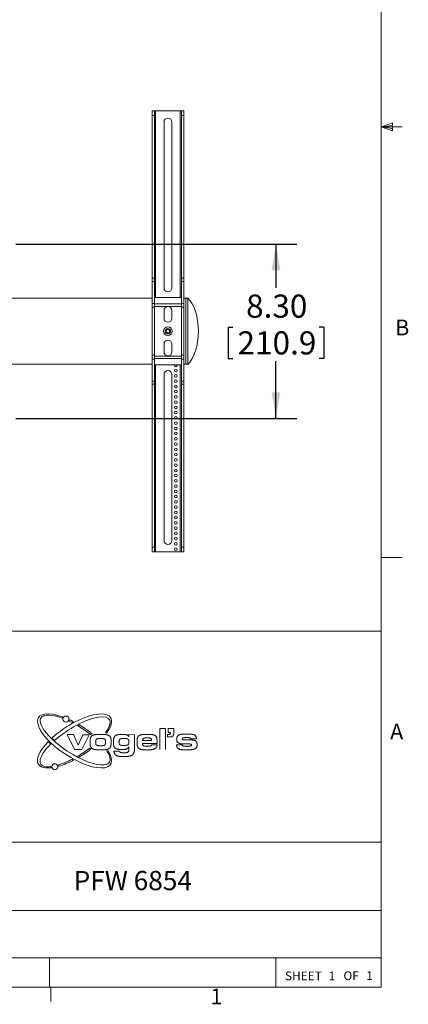
# Model space of a CAD drawing. Units: inches. Extents: x 0.5 to 16.5, y 0.3 to 10.8.
# Drawn here: x 14.2 to 16.5, y 0.3 to 6.2 of the extents above; entities that cross this region are included whole.
import ezdxf

# ---------------------------------------------------------------- set-up
doc = ezdxf.new("R2010")
doc.units = ezdxf.units.IN
doc.header["$MEASUREMENT"] = 0
doc.layers.add('SLD-0', color=179, linetype='Continuous')
doc.styles.add('SLDTEXTSTYLE2', font='TXT', dxfattribs={"width": 0.75})
doc.dimstyles.new('SLDDIMSTYLE0', dxfattribs={"dimtxt": 0.137795, "dimasz": 0.13, "dimexe": 0, "dimexo": 0.0625, "dimgap": 0.034449, "dimtad": 1, "dimlfac": 8, "dimrnd": 1e-09, "dimzin": 12, "dimdsep": 46, "dimtxsty": 'SLDTEXTSTYLE2', "dimblk1": 'NONE', "dimblk2": 'NONE', "dimsah": 1, "dimcen": 0.09, "dimadec": 0, "dimazin": 3, "dimtfac": 1, "dimtofl": 0, "dimtmove": 0, "dimatfit": 3, "dimldrblk": 'NONE', "dimfxl": 0, "dimfrac": 2, "dimtolj": 1, "dimtzin": 12, "dimarcsym": 0})

# ---------------------------------------------------------------- blocks, each defined once
blk = doc.blocks.new("_Vogel's logo")
at = {"color": 7, "linetype": 'Continuous', "lineweight": 18}
for p, q in [((-0.2311, 0.1276), (-0.2667, 0.1401)), ((-0.2667, 0.1401), (-0.2548, 0.042)), ((-0.226, 0.0591), (-0.2311, 0.1276)), ((-0.1793, 0.1093), (-0.226, 0.0591)), ((-0.2143, 0.0278), (-0.1437, 0.0968)), ((-0.1437, 0.0968), (-0.1793, 0.1093)), ((-0.2548, 0.042), (-0.2143, 0.0278)), ((0.0797, 0.0183), (0.0757, 0.0068)), ((0.1108, 0.0073), (0.0797, 0.0183)), ((0.0839, -0.0692), (0.1108, 0.0073)), ((-0.0054, -0.0549), (-0.0373, -0.0437)), ((-0.0055, -0.056), (-0.0054, -0.0549)), ((0.0555, -0.0505), (0.0528, -0.0582)), ((0.0543, -0.0501), (0.0555, -0.0505)), ((0.1394, -0.058), (0.2212, -0.0867)), ((0.1452, -0.0416), (0.1957, -0.0593)), ((0.2655, -0.0084), (0.224, -0.1264)), ((0.2551, -0.1373), (0.2966, -0.0193)), ((0.2966, -0.0193), (0.2655, -0.0084)), ((0.2963, -0.056), (0.2912, -0.0705)), ((0.3085, -0.0603), (0.2963, -0.056)), ((0.313, -0.0239), (0.3045, -0.048)), ((0.3045, -0.048), (0.3167, -0.0523)), ((0.342, -0.0341), (0.313, -0.0239)), ((0.3167, -0.0523), (0.315, -0.0571)), ((0.3334, -0.0663), (0.3436, -0.0373)), ((0.2178, -0.0947), (0.1866, -0.0838)), ((0.2912, -0.0705), (0.3105, -0.0773)), ((0.3596, -0.1446), (0.3277, -0.1334)), ((0.4191, -0.1269), (0.451, -0.1381))]:
    blk.add_line(p, q, dxfattribs=at)
for centre in [(-0.2431, 0.2305), (-0.4001, -0.0154)]:
    blk.add_circle(centre, 0.0179, dxfattribs=at)
for centre, radius, start, end in [((-0.2431, 0.2305), 0.023, 128.95426, 148.63289), ((-0.2431, 0.2305), 0.023, 306.55357, 327.71946), ((-0.1191, 0.0612), 0.0358, 100.26382, 114.7409), ((-0.1688, -0.1796), 0.2813, 62.92982, 64.58369), ((-0.1317, 0.0253), 0.0353, 188.39356, 202.69298), ((-0.4001, -0.0154), 0.023, 159.04841, 176.23456), ((-0.4001, -0.0154), 0.023, 348.49389, 7.18258), ((-0.0352, 0.2482), 0.2813, 261.64926, 262.00274), ((-0.0676, 0.0028), 0.0339, 258.58012, 268.1541), ((0.3102, -0.0554), 0.00512, 250.62506, 340.62506), ((0.3412, -0.0365), 0.00256, 340.62506, 70.62506), ((0.3165, -0.0604), 0.0179, 250.62506, 340.62506)]:
    blk.add_arc(centre, radius, start, end, dxfattribs=at)
for centre, major_axis, ratio, start_param, end_param in [((-0.2381, 0.0904), (0.1562, -0.2027), 0.375, 2.135867, 6.959202), ((-0.2331, 0.0943), (-0.1484, 0.1925), 0.331579, 5.303624, 10.068634), ((-0.2381, 0.0904), (0.2487, 0.0603), 0.375, 5.532832, 8.266142), ((-0.2366, 0.0842), (-0.2363, -0.0573), 0.331579, 2.410293, 5.126102), ((-0.2331, 0.0943), (-0.1484, 0.1925), 0.331579, 5.012277, 5.095952), ((-0.2381, 0.0904), (0.1562, -0.2027), 0.375, 1.835159, 1.940113), ((-0.2381, 0.0904), (0.262, 0.0635), 0.375012, 1.356106, 1.395578), ((-0.2381, 0.0904), (0.2487, 0.0603), 0.375, 2.119952, 3.787659), ((-0.2366, 0.0842), (-0.2363, -0.0573), 0.331579, 5.270707, 6.878309), ((-0.2381, 0.0904), (0.1646, -0.2135), 0.375012, 4.212894, 4.296092), ((-0.2325, 0.0918), (-0.139, 0.1803), 0.331591, 0.992723, 1.09781), ((-0.2346, 0.0858), (-0.2213, -0.0536), 0.331572, 4.388525, 4.43676), ((-0.2331, 0.0943), (-0.1484, 0.1925), 0.331579, 4.459391, 4.858168), ((-0.2381, 0.0904), (0.1562, -0.2027), 0.375, 1.318188, 1.688555), ((-0.2366, 0.0842), (-0.2363, -0.0573), 0.331579, 1.425019, 1.790111), ((-0.2381, 0.0904), (0.2487, 0.0603), 0.375, 4.594632, 4.921748), ((-0.2381, 0.0904), (0.2487, 0.0603), 0.375, 4.02943, 4.448026), ((-0.2366, 0.0842), (-0.2363, -0.0573), 0.331579, 0.855373, 1.270908), ((-0.2381, 0.0904), (0.1646, -0.2135), 0.375012, 4.887608, 4.927079), ((-0.2325, 0.0918), (-0.139, 0.1803), 0.331591, 1.846442, 1.894681)]:
    blk.add_ellipse(centre, major_axis=major_axis, ratio=ratio, start_param=start_param, end_param=end_param, dxfattribs=at)
at = {"color": 8, "linetype": 'Continuous', "lineweight": 0}
for points, knots in [([(-0.1391, 0.0797), (-0.1397, 0.0791), (-0.141, 0.0778), (-0.1427, 0.0757), (-0.1443, 0.0735), (-0.1458, 0.071), (-0.1472, 0.068), (-0.1487, 0.0645), (-0.1503, 0.0604), (-0.1514, 0.0574), (-0.1519, 0.0558)], [0, 0, 0, 0, 0.097401, 0.195404, 0.295057, 0.397931, 0.513572, 0.652487, 0.813921, 1, 1, 1, 1]), ([(-0.0786, 0.0758), (-0.0808, 0.0765), (-0.0851, 0.078), (-0.0914, 0.08), (-0.0971, 0.0818), (-0.1024, 0.0832), (-0.1072, 0.0844), (-0.1115, 0.0853), (-0.1153, 0.086), (-0.1187, 0.0863), (-0.1218, 0.0864), (-0.1247, 0.0862), (-0.1275, 0.0858), (-0.1301, 0.0851), (-0.1325, 0.0841), (-0.1349, 0.0829), (-0.1371, 0.0815), (-0.1384, 0.0803), (-0.1391, 0.0797)], [0, 0, 0, 0, 0.111352, 0.214623, 0.309, 0.394956, 0.472553, 0.541453, 0.602543, 0.65521, 0.7027, 0.748185, 0.791901, 0.834023, 0.875761, 0.916805, 0.95793, 1, 1, 1, 1]), ([(-0.033, 0.0512), (-0.0338, 0.0523), (-0.0355, 0.0545), (-0.0389, 0.0575), (-0.0429, 0.0603), (-0.0467, 0.0626), (-0.0502, 0.0644), (-0.0532, 0.0658), (-0.0565, 0.0673), (-0.0603, 0.0689), (-0.0643, 0.0705), (-0.0688, 0.0722), (-0.0736, 0.074), (-0.0769, 0.0752), (-0.0786, 0.0758)], [0, 0, 0, 0, 0.076808, 0.161149, 0.253928, 0.356772, 0.413674, 0.477639, 0.547731, 0.624929, 0.70827, 0.798811, 0.896049, 1, 1, 1, 1]), ([(-0.1519, 0.0558), (-0.1525, 0.0544), (-0.1534, 0.0516), (-0.1547, 0.0475), (-0.1559, 0.0438), (-0.1569, 0.0404), (-0.1577, 0.0372), (-0.1583, 0.0344), (-0.1588, 0.0319), (-0.1591, 0.029), (-0.1592, 0.0256), (-0.1587, 0.0217), (-0.1575, 0.018), (-0.1562, 0.0157), (-0.1556, 0.0146)], [0, 0, 0, 0, 0.107028, 0.206486, 0.297759, 0.380875, 0.456502, 0.524133, 0.58379, 0.63572, 0.729844, 0.820484, 0.909526, 1, 1, 1, 1]), ([(-0.1556, 0.0146), (-0.1548, 0.0134), (-0.1532, 0.011), (-0.15, 0.0078), (-0.1462, 0.0049), (-0.1425, 0.0026), (-0.1391, 0.0009), (-0.1361, -0.0005), (-0.1327, -0.0021), (-0.1288, -0.0037), (-0.1245, -0.0054), (-0.1197, -0.0072), (-0.1145, -0.0091), (-0.1109, -0.0104), (-0.1091, -0.0111)], [0, 0, 0, 0, 0.077908, 0.160227, 0.248571, 0.34459, 0.398284, 0.460319, 0.530295, 0.608167, 0.694005, 0.787829, 0.889657, 1, 1, 1, 1]), ([(-0.122, 0.0416), (-0.1224, 0.0403), (-0.1232, 0.038), (-0.1241, 0.0346), (-0.1246, 0.0318), (-0.1248, 0.0295), (-0.1245, 0.0274), (-0.1239, 0.0255), (-0.1228, 0.0237), (-0.1219, 0.0227), (-0.1214, 0.0221)], [0, 0, 0, 0, 0.194613, 0.359778, 0.497186, 0.607507, 0.702701, 0.797536, 0.89585, 1, 1, 1, 1]), ([(-0.1082, 0.0577), (-0.1089, 0.0576), (-0.1104, 0.0574), (-0.1124, 0.0565), (-0.1143, 0.0552), (-0.116, 0.0536), (-0.1176, 0.0514), (-0.1191, 0.0486), (-0.1206, 0.0453), (-0.1215, 0.0429), (-0.122, 0.0416)], [0, 0, 0, 0, 0.100144, 0.197709, 0.296094, 0.399877, 0.51611, 0.654811, 0.815012, 1, 1, 1, 1]), ([(-0.1214, 0.0221), (-0.1209, 0.0217), (-0.1199, 0.0208), (-0.1182, 0.0196), (-0.1161, 0.0183), (-0.1137, 0.0171), (-0.111, 0.0158), (-0.1079, 0.0145), (-0.1045, 0.0131), (-0.1021, 0.0123), (-0.1009, 0.0118)], [0, 0, 0, 0, 0.0809237, 0.1729779, 0.2778585, 0.395788, 0.5272816, 0.6712775, 0.8292078, 1, 1, 1, 1]), ([(-0.0864, 0.0528), (-0.0876, 0.0532), (-0.09, 0.054), (-0.0935, 0.0551), (-0.0966, 0.056), (-0.0995, 0.0567), (-0.1021, 0.0572), (-0.1044, 0.0576), (-0.1064, 0.0577), (-0.1076, 0.0577), (-0.1082, 0.0577)], [0, 0, 0, 0, 0.175342, 0.336282, 0.482843, 0.614115, 0.73126, 0.834661, 0.923857, 1, 1, 1, 1]), ([(-0.1009, 0.0118), (-0.0995, 0.0113), (-0.0968, 0.0104), (-0.0929, 0.0092), (-0.0894, 0.0083), (-0.0862, 0.0076), (-0.0834, 0.0072), (-0.0809, 0.0071), (-0.0788, 0.0071), (-0.0769, 0.0075), (-0.0753, 0.0082), (-0.0738, 0.0092), (-0.0724, 0.0107), (-0.0709, 0.0124), (-0.0696, 0.0145), (-0.0683, 0.017), (-0.0671, 0.0197), (-0.0664, 0.0217), (-0.066, 0.0228)], [0, 0, 0, 0, 0.101801, 0.194442, 0.277388, 0.351464, 0.416315, 0.47216, 0.520047, 0.560464, 0.598439, 0.639898, 0.685421, 0.735968, 0.791782, 0.854776, 0.924095, 1, 1, 1, 1]), ([(-0.0669, 0.043), (-0.0674, 0.0434), (-0.0683, 0.0443), (-0.0701, 0.0454), (-0.0721, 0.0466), (-0.0744, 0.0478), (-0.0769, 0.049), (-0.0798, 0.0503), (-0.083, 0.0515), (-0.0852, 0.0523), (-0.0864, 0.0528)], [0, 0, 0, 0, 0.083442, 0.178318, 0.284646, 0.402274, 0.532944, 0.675624, 0.831654, 1, 1, 1, 1]), ([(-0.066, 0.0228), (-0.0655, 0.0241), (-0.0647, 0.0265), (-0.0638, 0.0299), (-0.0633, 0.0329), (-0.0632, 0.0354), (-0.0635, 0.0376), (-0.0642, 0.0396), (-0.0654, 0.0414), (-0.0664, 0.0425), (-0.0669, 0.043)], [0, 0, 0, 0, 0.191012, 0.353653, 0.491409, 0.603445, 0.701213, 0.797738, 0.896029, 1, 1, 1, 1]), ([(-0.0471, -0.0133), (-0.0466, -0.0126), (-0.0454, -0.0112), (-0.0439, -0.0089), (-0.0424, -0.0065), (-0.041, -0.0037), (-0.0395, -0.0005), (-0.038, 0.0034), (-0.0362, 0.0081), (-0.035, 0.0114), (-0.0344, 0.0132)], [0, 0, 0, 0, 0.089831, 0.18274, 0.279964, 0.380788, 0.4976, 0.638909, 0.806641, 1, 1, 1, 1]), ([(-0.0344, 0.0132), (-0.0339, 0.0145), (-0.0331, 0.0169), (-0.032, 0.0204), (-0.031, 0.0237), (-0.0302, 0.0267), (-0.0296, 0.0296), (-0.0291, 0.0321), (-0.0288, 0.0345), (-0.0286, 0.0373), (-0.0287, 0.0405), (-0.0295, 0.0443), (-0.0309, 0.0479), (-0.0323, 0.0501), (-0.033, 0.0512)], [0, 0, 0, 0, 0.099875, 0.192948, 0.279272, 0.358917, 0.431211, 0.497678, 0.557112, 0.61039, 0.708328, 0.804411, 0.900941, 1, 1, 1, 1]), ([(-0.0211, 0.009), (-0.0216, 0.0077), (-0.0225, 0.0051), (-0.0236, 0.0014), (-0.0247, -0.0021), (-0.0255, -0.0053), (-0.0262, -0.0083), (-0.0267, -0.0111), (-0.0271, -0.0136), (-0.0273, -0.0166), (-0.0272, -0.0202), (-0.0263, -0.0243), (-0.0248, -0.0281), (-0.0233, -0.0305), (-0.0226, -0.0317)], [0, 0, 0, 0, 0.098614, 0.190879, 0.276162, 0.355238, 0.428073, 0.494186, 0.554341, 0.608087, 0.708089, 0.804619, 0.901369, 1, 1, 1, 1]), ([(-0.0066, 0.0346), (-0.0073, 0.034), (-0.0086, 0.0328), (-0.0105, 0.0307), (-0.0123, 0.0281), (-0.0142, 0.0251), (-0.016, 0.0216), (-0.0177, 0.0178), (-0.0195, 0.0135), (-0.0206, 0.0105), (-0.0211, 0.009)], [0, 0, 0, 0, 0.086061, 0.182205, 0.288636, 0.406097, 0.536041, 0.677988, 0.832256, 1, 1, 1, 1]), ([(0.0446, 0.0324), (0.0429, 0.033), (0.0396, 0.0342), (0.0348, 0.0357), (0.0303, 0.037), (0.0261, 0.0381), (0.0222, 0.039), (0.0186, 0.0397), (0.0154, 0.0401), (0.0124, 0.0404), (0.0096, 0.0404), (0.0069, 0.0402), (0.0044, 0.0398), (0.002, 0.0392), (-0.0003, 0.0383), (-0.0025, 0.0373), (-0.0047, 0.0361), (-0.006, 0.0351), (-0.0066, 0.0346)], [0, 0, 0, 0, 0.101291, 0.195536, 0.28276, 0.363551, 0.437989, 0.506179, 0.567759, 0.622793, 0.674202, 0.723412, 0.771226, 0.817577, 0.863293, 0.908419, 0.954068, 1, 1, 1, 1]), ([(0.0211, 0.0113), (0.0205, 0.0111), (0.0193, 0.0108), (0.0176, 0.0099), (0.016, 0.0088), (0.0146, 0.0073), (0.0133, 0.0053), (0.0121, 0.003), (0.0108, 0.0001), (0.01, -0.002), (0.0096, -0.0031)], [0, 0, 0, 0, 0.098654, 0.195071, 0.294443, 0.397588, 0.514164, 0.652295, 0.814486, 1, 1, 1, 1]), ([(0.0455, 0.0064), (0.0441, 0.0068), (0.0414, 0.0078), (0.0375, 0.009), (0.0339, 0.01), (0.0307, 0.0107), (0.0278, 0.0112), (0.0253, 0.0115), (0.0231, 0.0116), (0.0217, 0.0114), (0.0211, 0.0113)], [0, 0, 0, 0, 0.179203, 0.34233, 0.489533, 0.621019, 0.737079, 0.838944, 0.92565, 1, 1, 1, 1]), ([(0.0757, 0.0068), (0.0753, 0.0083), (0.0745, 0.0113), (0.0725, 0.0153), (0.0701, 0.0188), (0.0677, 0.0212), (0.0654, 0.0229), (0.0633, 0.0242), (0.061, 0.0256), (0.0583, 0.0269), (0.0554, 0.0283), (0.0521, 0.0297), (0.0484, 0.0311), (0.0459, 0.032), (0.0446, 0.0324)], [0, 0, 0, 0, 0.111982, 0.21593, 0.313485, 0.408975, 0.459306, 0.516509, 0.579564, 0.649804, 0.726884, 0.810768, 0.902202, 1, 1, 1, 1]), ([(0.065, -0.0037), (0.0645, -0.0033), (0.0636, -0.0024), (0.0619, -0.0012), (0.06, 0.0001), (0.0577, 0.0013), (0.0551, 0.0026), (0.0522, 0.0038), (0.049, 0.0051), (0.0467, 0.0059), (0.0455, 0.0064)], [0, 0, 0, 0, 0.081686, 0.174797, 0.27997, 0.397433, 0.527623, 0.67218, 0.82875, 1, 1, 1, 1]), ([(-0.1091, -0.0111), (-0.1069, -0.0118), (-0.1028, -0.0132), (-0.0969, -0.0152), (-0.0914, -0.0169), (-0.0864, -0.0183), (-0.0818, -0.0196), (-0.0776, -0.0205), (-0.0739, -0.0212), (-0.0715, -0.0216), (-0.0704, -0.0217)], [0, 0, 0, 0, 0.167786, 0.323412, 0.466264, 0.597762, 0.71586, 0.822772, 0.917208, 1, 1, 1, 1]), ([(-0.0704, -0.0217), (-0.0692, -0.0218), (-0.0669, -0.022), (-0.0635, -0.0219), (-0.0602, -0.0214), (-0.0572, -0.0205), (-0.0543, -0.0193), (-0.0517, -0.0177), (-0.0492, -0.0157), (-0.0478, -0.0141), (-0.0471, -0.0133)], [0, 0, 0, 0, 0.1393851, 0.271172, 0.3964134, 0.518275, 0.6369571, 0.7546724, 0.8756789, 1, 1, 1, 1]), ([(-0.0373, -0.0437), (-0.0376, -0.0449), (-0.0382, -0.0473), (-0.0387, -0.0508), (-0.0389, -0.0541), (-0.0389, -0.0574), (-0.0386, -0.0604), (-0.0379, -0.0633), (-0.0371, -0.066), (-0.0362, -0.0677), (-0.0358, -0.0686)], [0, 0, 0, 0, 0.1467, 0.286332, 0.41728, 0.543023, 0.662315, 0.777322, 0.889541, 1, 1, 1, 1]), ([(-0.0226, -0.0317), (-0.0219, -0.0326), (-0.0203, -0.0346), (-0.0174, -0.0373), (-0.014, -0.0399), (-0.0107, -0.0419), (-0.0078, -0.0435), (-0.0053, -0.0447), (-0.0026, -0.046), (0.0004, -0.0473), (0.0036, -0.0486), (0.007, -0.0499), (0.0106, -0.0513), (0.0132, -0.0522), (0.0145, -0.0527)], [0, 0, 0, 0, 0.084861, 0.175646, 0.274728, 0.382743, 0.441892, 0.505756, 0.574544, 0.649432, 0.728669, 0.814121, 0.904558, 1, 1, 1, 1]), ([(0.0143, -0.0729), (0.0133, -0.0725), (0.0114, -0.0718), (0.0087, -0.0708), (0.0063, -0.0698), (0.0041, -0.0688), (0.0022, -0.0678), (0.0005, -0.067), (-0.0009, -0.0661), (-0.0024, -0.065), (-0.0038, -0.0634), (-0.005, -0.0612), (-0.0056, -0.0586), (-0.0055, -0.0569), (-0.0055, -0.056)], [0, 0, 0, 0, 0.111062, 0.212586, 0.305631, 0.389194, 0.464482, 0.531376, 0.589431, 0.638781, 0.727427, 0.81347, 0.902172, 1, 1, 1, 1]), ([(0.0096, -0.0031), (0.0092, -0.0044), (0.0083, -0.0068), (0.0075, -0.0103), (0.007, -0.0133), (0.007, -0.0158), (0.0074, -0.0181), (0.0084, -0.0201), (0.0098, -0.0221), (0.0111, -0.0231), (0.0117, -0.0237)], [0, 0, 0, 0, 0.185009, 0.342937, 0.476168, 0.585127, 0.682771, 0.781071, 0.886347, 1, 1, 1, 1]), ([(0.0117, -0.0237), (0.0122, -0.024), (0.0132, -0.0248), (0.0148, -0.0258), (0.0167, -0.0269), (0.0189, -0.0279), (0.0213, -0.029), (0.024, -0.0301), (0.0269, -0.0313), (0.029, -0.032), (0.0301, -0.0324)], [0, 0, 0, 0, 0.084814, 0.17927, 0.286262, 0.405694, 0.535604, 0.678518, 0.833301, 1, 1, 1, 1]), ([(0.0145, -0.0527), (0.0157, -0.0531), (0.0181, -0.0539), (0.0217, -0.0551), (0.025, -0.0559), (0.0281, -0.0566), (0.031, -0.0572), (0.0336, -0.0576), (0.036, -0.0577), (0.0382, -0.0577), (0.0403, -0.0575), (0.0424, -0.057), (0.0444, -0.0564), (0.0464, -0.0555), (0.0484, -0.0545), (0.0504, -0.0532), (0.0524, -0.0518), (0.0537, -0.0507), (0.0543, -0.0501)], [0, 0, 0, 0, 0.093836, 0.181339, 0.262015, 0.336519, 0.404943, 0.467534, 0.523909, 0.575007, 0.623826, 0.672541, 0.72271, 0.774233, 0.827087, 0.882013, 0.939903, 1, 1, 1, 1]), ([(0.0301, -0.0324), (0.0315, -0.0329), (0.0342, -0.0338), (0.0382, -0.035), (0.0418, -0.0359), (0.0451, -0.0366), (0.0481, -0.037), (0.0507, -0.0372), (0.0529, -0.0371), (0.0543, -0.0368), (0.0549, -0.0367)], [0, 0, 0, 0, 0.178544, 0.341358, 0.487503, 0.619457, 0.735543, 0.836117, 0.924729, 1, 1, 1, 1]), ([(0.0528, -0.0582), (0.0523, -0.0597), (0.0513, -0.0623), (0.05, -0.0659), (0.0487, -0.0687), (0.0477, -0.0708), (0.0466, -0.0725), (0.0455, -0.0739), (0.0441, -0.0751), (0.0431, -0.0758), (0.0425, -0.0762)], [0, 0, 0, 0, 0.219009, 0.400718, 0.544177, 0.650755, 0.736988, 0.823834, 0.910297, 1, 1, 1, 1]), ([(0.0549, -0.0367), (0.0555, -0.0365), (0.0566, -0.0361), (0.0581, -0.0352), (0.0595, -0.0341), (0.0607, -0.0326), (0.0619, -0.0308), (0.063, -0.0285), (0.0642, -0.0258), (0.0649, -0.0238), (0.0653, -0.0227)], [0, 0, 0, 0, 0.097686, 0.195373, 0.291325, 0.392179, 0.507563, 0.64656, 0.809958, 1, 1, 1, 1]), ([(0.0653, -0.0227), (0.0657, -0.0215), (0.0665, -0.0193), (0.0673, -0.0161), (0.0678, -0.0133), (0.068, -0.011), (0.0678, -0.0089), (0.0672, -0.007), (0.0663, -0.0052), (0.0654, -0.0042), (0.065, -0.0037)], [0, 0, 0, 0, 0.189002, 0.351528, 0.489765, 0.604712, 0.705579, 0.803029, 0.89954, 1, 1, 1, 1]), ([(0.1108, -0.04), (0.1103, -0.0413), (0.1095, -0.0437), (0.1083, -0.0473), (0.1073, -0.0507), (0.1065, -0.0538), (0.1059, -0.0567), (0.1053, -0.0593), (0.105, -0.0617), (0.1047, -0.0646), (0.1048, -0.0681), (0.1055, -0.0719), (0.1068, -0.0757), (0.1082, -0.0779), (0.1089, -0.079)], [0, 0, 0, 0, 0.098984, 0.191317, 0.277051, 0.356918, 0.429593, 0.49656, 0.556632, 0.611134, 0.711251, 0.807727, 0.903299, 1, 1, 1, 1]), ([(0.1249, -0.0131), (0.1242, -0.0138), (0.1228, -0.0152), (0.121, -0.0174), (0.1193, -0.02), (0.1177, -0.0228), (0.1162, -0.0261), (0.1144, -0.03), (0.1126, -0.0348), (0.1114, -0.0382), (0.1108, -0.04)], [0, 0, 0, 0, 0.093407, 0.188247, 0.286932, 0.388593, 0.504244, 0.644334, 0.809823, 1, 1, 1, 1]), ([(0.1475, -0.0066), (0.1464, -0.0065), (0.1441, -0.0063), (0.1408, -0.0064), (0.1377, -0.0067), (0.1348, -0.0073), (0.132, -0.0083), (0.1294, -0.0096), (0.127, -0.0112), (0.1256, -0.0125), (0.1249, -0.0131)], [0, 0, 0, 0, 0.141823, 0.276077, 0.403583, 0.527178, 0.645969, 0.763304, 0.880237, 1, 1, 1, 1]), ([(0.1389, -0.0725), (0.1386, -0.072), (0.138, -0.0712), (0.1375, -0.0698), (0.1372, -0.0684), (0.1371, -0.0669), (0.1373, -0.0652), (0.1378, -0.0631), (0.1385, -0.0607), (0.1391, -0.0589), (0.1394, -0.058)], [0, 0, 0, 0, 0.1016288, 0.1966433, 0.2913885, 0.3859986, 0.4961383, 0.6349428, 0.8015393, 1, 1, 1, 1]), ([(0.1767, -0.0361), (0.1755, -0.0357), (0.173, -0.0348), (0.1695, -0.0337), (0.1663, -0.0329), (0.1634, -0.0322), (0.1609, -0.0317), (0.1586, -0.0315), (0.1566, -0.0314), (0.1548, -0.0316), (0.1533, -0.032), (0.1519, -0.0326), (0.1505, -0.0335), (0.1493, -0.0346), (0.1481, -0.036), (0.1471, -0.0376), (0.146, -0.0395), (0.1455, -0.0409), (0.1452, -0.0416)], [0, 0, 0, 0, 0.1084545, 0.2074413, 0.2970777, 0.3767, 0.4480127, 0.5096887, 0.5636778, 0.6089177, 0.6505806, 0.6920432, 0.7343962, 0.77966, 0.8281147, 0.8810746, 0.9382936, 1, 1, 1, 1]), ([(0.1832, -0.0163), (0.1813, -0.0156), (0.1777, -0.0144), (0.1723, -0.0126), (0.1673, -0.0111), (0.1626, -0.0097), (0.1583, -0.0086), (0.1544, -0.0077), (0.1508, -0.0071), (0.1486, -0.0068), (0.1475, -0.0066)], [0, 0, 0, 0, 0.163134, 0.315317, 0.45662, 0.587078, 0.706025, 0.815001, 0.912775, 1, 1, 1, 1]), ([(0.1969, -0.048), (0.1966, -0.0475), (0.196, -0.0465), (0.1946, -0.045), (0.1928, -0.0436), (0.1905, -0.0421), (0.1877, -0.0406), (0.1845, -0.0391), (0.1808, -0.0376), (0.1781, -0.0366), (0.1767, -0.0361)], [0, 0, 0, 0, 0.070308, 0.154232, 0.251661, 0.365257, 0.496459, 0.64623, 0.813531, 1, 1, 1, 1]), ([(0.2121, -0.0281), (0.2114, -0.0277), (0.2098, -0.0269), (0.2072, -0.0256), (0.2042, -0.0243), (0.2008, -0.0229), (0.197, -0.0213), (0.1927, -0.0198), (0.1881, -0.018), (0.1849, -0.0169), (0.1832, -0.0163)], [0, 0, 0, 0, 0.079834, 0.17248, 0.277924, 0.396241, 0.527484, 0.672561, 0.829777, 1, 1, 1, 1]), ([(0.1957, -0.0593), (0.196, -0.0586), (0.1964, -0.0571), (0.197, -0.0551), (0.1973, -0.0535), (0.1976, -0.0518), (0.1976, -0.05), (0.1971, -0.0487), (0.1969, -0.048)], [0, 0, 0, 0, 0.214657, 0.392366, 0.535491, 0.642464, 0.81953, 1, 1, 1, 1]), ([(0.2243, -0.0783), (0.2249, -0.0766), (0.226, -0.0734), (0.2273, -0.0687), (0.2284, -0.0643), (0.2291, -0.0602), (0.2296, -0.0564), (0.2298, -0.0529), (0.2295, -0.0498), (0.2291, -0.0468), (0.2282, -0.0441), (0.227, -0.0416), (0.2254, -0.0391), (0.2235, -0.0367), (0.2212, -0.0344), (0.2185, -0.0322), (0.2155, -0.03), (0.2133, -0.0288), (0.2121, -0.0281)], [0, 0, 0, 0, 0.091086, 0.175313, 0.253249, 0.324734, 0.390338, 0.450019, 0.504416, 0.55418, 0.601914, 0.650463, 0.701012, 0.753491, 0.809475, 0.868732, 0.932309, 1, 1, 1, 1]), ([(-0.0358, -0.0686), (-0.035, -0.0698), (-0.0335, -0.0723), (-0.0305, -0.0757), (-0.0269, -0.0788), (-0.0234, -0.0812), (-0.0202, -0.083), (-0.0174, -0.0844), (-0.0143, -0.0859), (-0.0108, -0.0874), (-0.007, -0.089), (-0.0029, -0.0906), (0.0015, -0.0923), (0.0046, -0.0934), (0.0062, -0.094)], [0, 0, 0, 0, 0.085608, 0.175001, 0.269749, 0.371067, 0.427204, 0.48949, 0.558026, 0.633469, 0.714774, 0.803568, 0.898279, 1, 1, 1, 1]), ([(0.0062, -0.094), (0.0085, -0.0947), (0.0129, -0.0962), (0.0192, -0.0983), (0.0252, -0.1), (0.0307, -0.1013), (0.0358, -0.1024), (0.0405, -0.1032), (0.0448, -0.1037), (0.0475, -0.1038), (0.0488, -0.1038)], [0, 0, 0, 0, 0.163453, 0.315832, 0.456635, 0.586618, 0.705874, 0.813967, 0.911879, 1, 1, 1, 1]), ([(0.0425, -0.0762), (0.0418, -0.0765), (0.0404, -0.0773), (0.038, -0.0778), (0.0353, -0.0781), (0.033, -0.078), (0.0309, -0.0776), (0.0291, -0.0773), (0.0271, -0.0769), (0.0249, -0.0763), (0.0226, -0.0756), (0.02, -0.0748), (0.0172, -0.0739), (0.0153, -0.0732), (0.0143, -0.0729)], [0, 0, 0, 0, 0.080577, 0.164083, 0.254022, 0.351631, 0.406321, 0.468162, 0.537223, 0.614388, 0.699745, 0.791535, 0.891605, 1, 1, 1, 1]), ([(0.0488, -0.1038), (0.0499, -0.1038), (0.0522, -0.1037), (0.0556, -0.1031), (0.0589, -0.1021), (0.0622, -0.1007), (0.0652, -0.099), (0.0681, -0.097), (0.0707, -0.0947), (0.0721, -0.093), (0.0729, -0.0921)], [0, 0, 0, 0, 0.1235171, 0.2468938, 0.3718706, 0.4996791, 0.6282195, 0.7534193, 0.8763234, 1, 1, 1, 1]), ([(0.0729, -0.0921), (0.0734, -0.0914), (0.0745, -0.0899), (0.0761, -0.0878), (0.0773, -0.0858), (0.0782, -0.0841), (0.0788, -0.0827), (0.0793, -0.0814), (0.08, -0.0799), (0.0806, -0.0782), (0.0814, -0.0763), (0.0822, -0.0741), (0.083, -0.0717), (0.0836, -0.0701), (0.0839, -0.0692)], [0, 0, 0, 0, 0.111243, 0.212535, 0.305626, 0.38924, 0.43394, 0.48701, 0.549602, 0.621718, 0.702268, 0.792332, 0.891931, 1, 1, 1, 1]), ([(0.1089, -0.079), (0.1096, -0.08), (0.1113, -0.0822), (0.1144, -0.0851), (0.118, -0.0879), (0.1215, -0.0901), (0.1247, -0.0918), (0.1274, -0.0932), (0.1304, -0.0945), (0.1337, -0.096), (0.1373, -0.0974), (0.1411, -0.099), (0.1452, -0.1005), (0.1481, -0.1015), (0.1495, -0.102)], [0, 0, 0, 0, 0.082053, 0.170879, 0.267851, 0.373342, 0.43128, 0.495287, 0.564798, 0.640532, 0.721299, 0.808327, 0.901024, 1, 1, 1, 1]), ([(0.1588, -0.0832), (0.1575, -0.0827), (0.155, -0.0818), (0.1515, -0.0804), (0.1484, -0.079), (0.1457, -0.0777), (0.1434, -0.0764), (0.1415, -0.0751), (0.14, -0.0738), (0.1392, -0.0729), (0.1389, -0.0725)], [0, 0, 0, 0, 0.181709, 0.346931, 0.494664, 0.626347, 0.742338, 0.842331, 0.927677, 1, 1, 1, 1]), ([(0.1495, -0.102), (0.1513, -0.1026), (0.1548, -0.1039), (0.1598, -0.1055), (0.1645, -0.107), (0.1689, -0.1083), (0.173, -0.1094), (0.1767, -0.1104), (0.1801, -0.1112), (0.1842, -0.1119), (0.1888, -0.1125), (0.194, -0.1125), (0.1987, -0.112), (0.2015, -0.1111), (0.2029, -0.1107)], [0, 0, 0, 0, 0.103125, 0.199854, 0.289704, 0.372691, 0.449363, 0.519721, 0.58331, 0.640256, 0.743439, 0.836748, 0.921703, 1, 1, 1, 1]), ([(0.1828, -0.088), (0.1823, -0.0881), (0.1812, -0.0885), (0.1794, -0.0885), (0.1772, -0.0884), (0.1745, -0.0879), (0.1715, -0.0872), (0.1678, -0.0862), (0.1635, -0.0848), (0.1604, -0.0837), (0.1588, -0.0832)], [0, 0, 0, 0, 0.061355, 0.13396, 0.223001, 0.327594, 0.454313, 0.60792, 0.789761, 1, 1, 1, 1]), ([(0.1866, -0.0838), (0.1864, -0.0843), (0.1858, -0.0852), (0.1848, -0.0864), (0.1838, -0.0874), (0.1831, -0.0878), (0.1828, -0.088)], [0, 0, 0, 0, 0.301821, 0.569541, 0.7976, 1, 1, 1, 1]), ([(0.2029, -0.1107), (0.2036, -0.1104), (0.2051, -0.1098), (0.2073, -0.1085), (0.2093, -0.1069), (0.2112, -0.1051), (0.213, -0.1029), (0.2147, -0.1005), (0.2164, -0.0977), (0.2173, -0.0958), (0.2178, -0.0947)], [0, 0, 0, 0, 0.107904, 0.217016, 0.330841, 0.448856, 0.574526, 0.707878, 0.848655, 1, 1, 1, 1]), ([(0.2212, -0.0867), (0.2216, -0.0858), (0.2223, -0.084), (0.2231, -0.0816), (0.2238, -0.0798), (0.2242, -0.0787), (0.2243, -0.0783)], [0, 0, 0, 0, 0.350474, 0.6314319, 0.8489561, 1, 1, 1, 1]), ([(0.3394, -0.1019), (0.3389, -0.1035), (0.3379, -0.1065), (0.3371, -0.111), (0.337, -0.1152), (0.3375, -0.1178), (0.3377, -0.119)], [0, 0, 0, 0, 0.285953, 0.544, 0.78083, 1, 1, 1, 1]), ([(0.3617, -0.0821), (0.3604, -0.0822), (0.358, -0.0825), (0.3544, -0.0835), (0.3511, -0.0852), (0.3482, -0.0875), (0.3455, -0.0903), (0.3431, -0.0936), (0.341, -0.0975), (0.3399, -0.1004), (0.3394, -0.1019)], [0, 0, 0, 0, 0.11956, 0.234673, 0.34729, 0.462758, 0.582754, 0.711279, 0.849152, 1, 1, 1, 1]), ([(0.4074, -0.0933), (0.4047, -0.0924), (0.3995, -0.0906), (0.3921, -0.0882), (0.3854, -0.0862), (0.3793, -0.0845), (0.3739, -0.0833), (0.3692, -0.0825), (0.3653, -0.082), (0.3628, -0.0821), (0.3617, -0.0821)], [0, 0, 0, 0, 0.182012, 0.346856, 0.495746, 0.628203, 0.744996, 0.845143, 0.930093, 1, 1, 1, 1]), ([(0.3769, -0.1187), (0.3763, -0.1184), (0.3753, -0.1179), (0.3738, -0.117), (0.3727, -0.1161), (0.3718, -0.1151), (0.3713, -0.114), (0.371, -0.1128), (0.371, -0.1116), (0.3713, -0.1108), (0.3714, -0.1104)], [0, 0, 0, 0, 0.169363, 0.316668, 0.449366, 0.566451, 0.673399, 0.777559, 0.884758, 1, 1, 1, 1]), ([(0.3714, -0.1104), (0.3715, -0.1101), (0.3717, -0.1095), (0.3723, -0.1087), (0.373, -0.108), (0.3739, -0.1075), (0.3749, -0.1072), (0.376, -0.107), (0.3773, -0.1069), (0.3788, -0.1069), (0.3804, -0.1071), (0.3824, -0.1075), (0.3845, -0.108), (0.387, -0.1086), (0.3897, -0.1094), (0.3927, -0.1103), (0.396, -0.1114), (0.3983, -0.1122), (0.3995, -0.1126)], [0, 0, 0, 0, 0.03319, 0.06402, 0.095631, 0.127344, 0.162259, 0.200747, 0.242426, 0.289364, 0.34358, 0.407819, 0.481678, 0.565217, 0.658358, 0.762135, 0.875717, 1, 1, 1, 1]), ([(0.3995, -0.1126), (0.4007, -0.1131), (0.4031, -0.1139), (0.4065, -0.1152), (0.4095, -0.1165), (0.4121, -0.1177), (0.4142, -0.1188), (0.416, -0.1199), (0.4174, -0.1209), (0.4181, -0.1217), (0.4184, -0.122)], [0, 0, 0, 0, 0.188482, 0.357922, 0.5098, 0.642846, 0.757573, 0.855501, 0.935645, 1, 1, 1, 1]), ([(0.4508, -0.1173), (0.4501, -0.1162), (0.4486, -0.114), (0.4456, -0.1111), (0.442, -0.1083), (0.4385, -0.1062), (0.4353, -0.1045), (0.4324, -0.1031), (0.4292, -0.1017), (0.4256, -0.1001), (0.4216, -0.0985), (0.4172, -0.0968), (0.4124, -0.0951), (0.4091, -0.0939), (0.4074, -0.0933)], [0, 0, 0, 0, 0.076443, 0.158025, 0.247703, 0.346285, 0.401763, 0.464041, 0.534782, 0.612421, 0.698064, 0.790659, 0.891838, 1, 1, 1, 1]), ([(0.3277, -0.1334), (0.3274, -0.1345), (0.3268, -0.1366), (0.3261, -0.1397), (0.3257, -0.1426), (0.3256, -0.1455), (0.3258, -0.1482), (0.3263, -0.1507), (0.3271, -0.1531), (0.3278, -0.1546), (0.3282, -0.1554)], [0, 0, 0, 0, 0.150095, 0.290324, 0.421535, 0.546271, 0.664967, 0.77949, 0.889794, 1, 1, 1, 1]), ([(0.3282, -0.1554), (0.329, -0.1565), (0.3305, -0.1589), (0.3335, -0.1621), (0.3372, -0.165), (0.3408, -0.1673), (0.3441, -0.169), (0.3471, -0.1704), (0.3504, -0.172), (0.3543, -0.1735), (0.3585, -0.1753), (0.3632, -0.177), (0.3682, -0.1789), (0.3718, -0.1802), (0.3736, -0.1808)], [0, 0, 0, 0, 0.077201, 0.159175, 0.247577, 0.343697, 0.398072, 0.459864, 0.529758, 0.607709, 0.693812, 0.788044, 0.889932, 1, 1, 1, 1]), ([(0.3377, -0.119), (0.338, -0.1198), (0.3385, -0.1214), (0.3397, -0.1237), (0.3412, -0.1259), (0.3431, -0.1281), (0.3453, -0.1302), (0.348, -0.1321), (0.3509, -0.1341), (0.3531, -0.1352), (0.3542, -0.1358)], [0, 0, 0, 0, 0.102871, 0.209025, 0.319717, 0.437126, 0.562594, 0.697922, 0.843278, 1, 1, 1, 1]), ([(0.3542, -0.1358), (0.3547, -0.1361), (0.3559, -0.1367), (0.358, -0.1376), (0.3606, -0.1386), (0.3638, -0.1399), (0.3675, -0.1413), (0.3718, -0.1428), (0.3767, -0.1446), (0.3801, -0.1458), (0.3819, -0.1464)], [0, 0, 0, 0, 0.057088, 0.134211, 0.229476, 0.344819, 0.479368, 0.634007, 0.806944, 1, 1, 1, 1]), ([(0.3828, -0.162), (0.3817, -0.1616), (0.3794, -0.1607), (0.3762, -0.1595), (0.3733, -0.1583), (0.3707, -0.1572), (0.3684, -0.1561), (0.3664, -0.1551), (0.3647, -0.1542), (0.363, -0.1529), (0.3612, -0.1514), (0.3599, -0.1493), (0.3592, -0.1469), (0.3595, -0.1454), (0.3596, -0.1446)], [0, 0, 0, 0, 0.11845, 0.228281, 0.327842, 0.417962, 0.49883, 0.569504, 0.63207, 0.684923, 0.77438, 0.851884, 0.924302, 1, 1, 1, 1]), ([(0.4193, -0.1344), (0.4178, -0.1338), (0.4149, -0.1328), (0.4107, -0.1313), (0.4067, -0.1298), (0.403, -0.1285), (0.3995, -0.1272), (0.3962, -0.126), (0.3932, -0.1249), (0.3904, -0.1238), (0.3879, -0.1229), (0.3856, -0.1221), (0.3836, -0.1213), (0.3818, -0.1206), (0.3802, -0.12), (0.3789, -0.1195), (0.3778, -0.119), (0.3772, -0.1188), (0.3769, -0.1187)], [0, 0, 0, 0, 0.105022, 0.204048, 0.297669, 0.385894, 0.468112, 0.544336, 0.61576, 0.680584, 0.740598, 0.794622, 0.842646, 0.885871, 0.922498, 0.954327, 0.98016, 1, 1, 1, 1]), ([(0.3819, -0.1464), (0.3838, -0.1471), (0.3873, -0.1484), (0.3923, -0.1503), (0.3966, -0.1519), (0.4003, -0.1533), (0.4032, -0.1544), (0.4054, -0.1554), (0.407, -0.1561), (0.4078, -0.1565), (0.4081, -0.1567)], [0, 0, 0, 0, 0.2138634, 0.4026846, 0.5664644, 0.7042646, 0.8161066, 0.9029338, 0.9638938, 1, 1, 1, 1]), ([(0.4115, -0.1639), (0.4113, -0.1642), (0.4111, -0.1649), (0.4105, -0.1657), (0.4097, -0.1664), (0.4089, -0.167), (0.4078, -0.1674), (0.4067, -0.1676), (0.4054, -0.1677), (0.4039, -0.1677), (0.4022, -0.1675), (0.4003, -0.1672), (0.3981, -0.1667), (0.3956, -0.166), (0.3928, -0.1653), (0.3897, -0.1643), (0.3864, -0.1632), (0.384, -0.1624), (0.3828, -0.162)], [0, 0, 0, 0, 0.0341724, 0.0668141, 0.0992447, 0.1322699, 0.1676171, 0.2049388, 0.2471635, 0.293301, 0.3462767, 0.4091845, 0.4822206, 0.5655097, 0.6583167, 0.762338, 0.8759408, 1, 1, 1, 1]), ([(0.4081, -0.1567), (0.4088, -0.1572), (0.4101, -0.1581), (0.4114, -0.16), (0.4119, -0.162), (0.4116, -0.1632), (0.4115, -0.1639)], [0, 0, 0, 0, 0.301427, 0.549263, 0.769937, 1, 1, 1, 1]), ([(0.4184, -0.122), (0.4185, -0.1223), (0.4189, -0.1229), (0.4191, -0.124), (0.4192, -0.1253), (0.4192, -0.1263), (0.4191, -0.1269)], [0, 0, 0, 0, 0.181341, 0.405273, 0.673914, 1, 1, 1, 1]), ([(0.4427, -0.1493), (0.4421, -0.1486), (0.441, -0.1471), (0.439, -0.145), (0.4366, -0.143), (0.4339, -0.1412), (0.4308, -0.1393), (0.4273, -0.1376), (0.4234, -0.1359), (0.4207, -0.1349), (0.4193, -0.1344)], [0, 0, 0, 0, 0.095412, 0.196678, 0.306748, 0.424555, 0.553243, 0.691164, 0.840002, 1, 1, 1, 1]), ([(0.4221, -0.1921), (0.4233, -0.192), (0.4258, -0.1917), (0.4292, -0.1906), (0.4323, -0.1889), (0.4351, -0.1867), (0.4376, -0.1839), (0.4398, -0.1806), (0.4418, -0.1766), (0.4429, -0.1738), (0.4435, -0.1723)], [0, 0, 0, 0, 0.119874, 0.233855, 0.345046, 0.457633, 0.576126, 0.704416, 0.845368, 1, 1, 1, 1]), ([(0.4435, -0.1723), (0.4439, -0.1711), (0.4446, -0.1689), (0.4454, -0.1655), (0.4458, -0.1624), (0.4459, -0.1594), (0.4456, -0.1566), (0.445, -0.154), (0.444, -0.1515), (0.4431, -0.15), (0.4427, -0.1493)], [0, 0, 0, 0, 0.153443, 0.296311, 0.428873, 0.552805, 0.670691, 0.782547, 0.891214, 1, 1, 1, 1]), ([(0.451, -0.1381), (0.4514, -0.1368), (0.4519, -0.1345), (0.4526, -0.1312), (0.453, -0.1283), (0.4531, -0.1258), (0.453, -0.1235), (0.4526, -0.1214), (0.4518, -0.1193), (0.4511, -0.118), (0.4508, -0.1173)], [0, 0, 0, 0, 0.179809, 0.337558, 0.473696, 0.587708, 0.691184, 0.793036, 0.895896, 1, 1, 1, 1]), ([(0.3736, -0.1808), (0.375, -0.1813), (0.3779, -0.1823), (0.3821, -0.1837), (0.3861, -0.185), (0.3899, -0.1862), (0.3936, -0.1873), (0.3971, -0.1883), (0.4004, -0.1892), (0.4035, -0.1899), (0.4064, -0.1906), (0.4092, -0.1911), (0.4118, -0.1915), (0.4142, -0.1919), (0.4164, -0.1921), (0.4185, -0.1922), (0.4204, -0.1922), (0.4215, -0.1922), (0.4221, -0.1921)], [0, 0, 0, 0, 0.092107, 0.180426, 0.264973, 0.345225, 0.42117, 0.493359, 0.5613, 0.625561, 0.686111, 0.741969, 0.79479, 0.842925, 0.888001, 0.928636, 0.965992, 1, 1, 1, 1])]:
    blk.add_open_spline(points, degree=3, knots=knots, dxfattribs=at)
blk = doc.blocks.new('_D_13')
at = {"layer": 'SLD-0', "color": 179}
for p, q in [((14.1995, 4.8155), (15.8743, 4.8155)), ((15.7493, 4.8155), (15.7493, 4.5559)), ((15.4643, 4.3209), (15.4643, 4.1351)), ((15.4643, 4.3209), (15.4923, 4.3209)), ((16.0342, 4.3209), (16.0063, 4.3209)), ((16.0342, 4.3209), (16.0342, 4.1351)), ((15.4643, 4.1351), (15.4923, 4.1351)), ((15.7493, 3.7778), (15.7493, 4.1187)), ((16.0342, 4.1351), (16.0063, 4.1351)), ((14.1995, 3.7778), (15.8743, 3.7778))]:
    blk.add_line(p, q, dxfattribs=at)
for points in [[(15.7493, 4.8155), (15.7233, 4.6595), (15.7753, 4.6595)], [(15.7493, 3.7778), (15.7753, 3.9338), (15.7233, 3.9338)]]:
    blk.add_solid(points, dxfattribs=at)
at = {"layer": 'SLD-0', "color": 179, "char_height": 0.1378, "attachment_point": 1, "style": 'SLDTEXTSTYLE2'}
for s, insert in [('8.30', (15.5711, 4.5149)), ('210.9', (15.5202, 4.2963))]:
    blk.add_mtext(s, dxfattribs=dict(at, insert=insert))
blk = doc.blocks.new('_None')

msp = doc.modelspace()

# ---------------------------------------------------------------- linework, layer by layer
at = {"layer": 'SLD-0', "color": 179, "linetype": 'Continuous', "lineweight": 18}
for p, q in [((16.3763, 0.3921), (16.3763, 10.6421)), ((15.025, 5.6092), (15.012, 5.6092)), ((15.012, 5.581), (15.012, 5.6092)), ((15.025, 5.581), (15.012, 5.581)), ((15.012, 5.581), (15.012, 4.6124)), ((15.025, 5.6092), (15.025, 5.581)), ((15.025, 5.6092), (15.0325, 5.6092)), ((15.025, 4.6124), (15.025, 5.581)), ((15.179, 5.6092), (15.0325, 5.6092)), ((15.179, 5.6092), (15.1865, 5.6092)), ((15.1865, 5.6092), (15.1995, 5.6092)), ((15.1865, 5.581), (15.1865, 5.6092)), ((15.1865, 5.581), (15.1995, 5.581)), ((15.1865, 5.581), (15.1865, 4.6124)), ((15.1995, 5.6092), (15.1995, 5.581)), ((15.1995, 5.581), (15.1995, 4.6124)), ((15.0823, 5.542), (15.0823, 4.5545)), ((15.1291, 4.5545), (15.1291, 5.542)), ((16.3763, 5.5128), (16.4434, 5.5368)), ((16.3763, 5.5128), (16.4434, 5.5218)), ((16.3763, 5.5128), (16.5013, 5.5128)), ((16.3763, 5.5128), (16.4434, 5.4902)), ((16.3763, 5.5128), (16.4434, 5.5025)), ((16.4434, 5.5368), (16.4434, 5.4902)), ((15.025, 4.6124), (15.012, 4.6124)), ((15.012, 4.5935), (15.012, 4.6124)), ((15.025, 4.5935), (15.012, 4.5935)), ((15.012, 4.5935), (15.012, 4.4621)), ((15.025, 4.6124), (15.025, 4.5935)), ((15.025, 4.4621), (15.025, 4.5935)), ((15.1865, 4.6124), (15.1995, 4.6124)), ((15.1865, 4.5935), (15.1865, 4.6124)), ((15.1865, 4.5935), (15.1995, 4.5935)), ((15.1865, 4.5935), (15.1865, 4.4621)), ((15.1995, 4.6124), (15.1995, 4.5935)), ((15.1995, 4.5935), (15.1995, 4.4621)), ((15.012, 4.4935), (13.487, 4.4935)), ((15.012, 4.4621), (15.025, 4.4621)), ((15.012, 4.44), (15.012, 4.4621)), ((15.0251, 4.4935), (15.025, 4.4935)), ((15.025, 4.4621), (15.025, 4.44)), ((15.1863, 4.4971), (15.0251, 4.4971)), ((15.0251, 4.4971), (15.0251, 4.4589)), ((15.0251, 4.4589), (15.1863, 4.4589)), ((15.0251, 4.4589), (15.0251, 4.4444)), ((15.1863, 4.4971), (15.1863, 4.4589)), ((15.1865, 4.4935), (15.1863, 4.4935)), ((15.1863, 4.4444), (15.1863, 4.4589)), ((15.1865, 4.4621), (15.1995, 4.4621)), ((15.1865, 4.44), (15.1865, 4.4621)), ((15.212, 4.4935), (15.1995, 4.4935)), ((15.1995, 4.4621), (15.1995, 4.44)), ((15.2245, 4.4935), (15.212, 4.4935)), ((15.212, 4.4935), (15.212, 4.0999)), ((15.212, 4.0999), (15.212, 4.4935)), ((15.2245, 4.4931), (15.2245, 4.0999)), ((15.025, 4.44), (15.012, 4.44)), ((15.012, 4.44), (15.012, 4.1534)), ((15.025, 4.44), (15.025, 4.1534)), ((15.0251, 4.4444), (15.1863, 4.4444)), ((15.0251, 4.4444), (15.0251, 4.1489)), ((15.0823, 4.4201), (15.0823, 4.3732)), ((15.1291, 4.3732), (15.1291, 4.4201)), ((15.1863, 4.4444), (15.1863, 4.1489)), ((15.1995, 4.44), (15.1865, 4.44)), ((15.1865, 4.44), (15.1865, 4.1534)), ((15.1995, 4.44), (15.1995, 4.1534)), ((15.0894, 4.298), (15.0892, 4.2955)), ((15.0892, 4.2955), (15.0908, 4.2901)), ((15.0908, 4.2901), (15.094, 4.2857)), ((15.094, 4.2857), (15.0985, 4.2826)), ((15.0973, 4.3047), (15.0945, 4.2934)), ((15.0945, 4.2934), (15.103, 4.2853)), ((15.1085, 4.308), (15.0973, 4.3047)), ((15.0985, 4.2826), (15.1037, 4.2813)), ((15.103, 4.2853), (15.1141, 4.2886)), ((15.1037, 4.2813), (15.1089, 4.2818)), ((15.1169, 4.3), (15.1085, 4.308)), ((15.1089, 4.2818), (15.1136, 4.2839)), ((15.1162, 4.3055), (15.1126, 4.3082)), ((15.1136, 4.2839), (15.1173, 4.2875)), ((15.1141, 4.2886), (15.1169, 4.3)), ((15.1188, 4.3015), (15.1162, 4.3055)), ((15.1173, 4.2875), (15.1194, 4.292)), ((15.1199, 4.2969), (15.1188, 4.3015)), ((15.1194, 4.292), (15.1199, 4.2969)), ((15.0823, 4.2201), (15.0823, 4.1732)), ((15.1291, 4.1732), (15.1291, 4.2201)), ((15.012, 4.1534), (15.025, 4.1534)), ((15.012, 4.1313), (15.012, 4.1534)), ((15.025, 4.1313), (15.012, 4.1313)), ((15.012, 4.1313), (15.012, 3.9999)), ((15.025, 4.1534), (15.025, 4.1313)), ((15.025, 3.9999), (15.025, 4.1313)), ((15.1863, 4.1489), (15.0251, 4.1489)), ((15.0251, 4.1489), (15.0251, 4.1344)), ((15.1863, 4.1344), (15.0251, 4.1344)), ((15.0251, 4.1344), (15.0251, 4.0962)), ((15.1863, 4.1344), (15.1863, 4.1489)), ((15.1863, 4.1344), (15.1863, 4.0962)), ((15.1865, 4.1534), (15.1995, 4.1534)), ((15.1865, 4.1313), (15.1865, 4.1534)), ((15.1995, 4.1313), (15.1865, 4.1313)), ((15.1865, 4.1313), (15.1865, 3.9999)), ((15.1995, 4.1534), (15.1995, 4.1313)), ((15.1995, 4.1313), (15.1995, 3.9999)), ((13.487, 4.0999), (15.012, 4.0999)), ((15.025, 4.0999), (15.0251, 4.0999)), ((15.1863, 4.0962), (15.0251, 4.0962)), ((15.1863, 4.0999), (15.1865, 4.0999)), ((15.1995, 4.0999), (15.212, 4.0999)), ((15.212, 4.0999), (15.2245, 4.0999)), ((15.025, 3.9999), (15.012, 3.9999)), ((15.012, 3.9809), (15.012, 3.9999)), ((15.025, 3.9999), (15.025, 3.9809)), ((15.0823, 4.0389), (15.0823, 3.0514)), ((15.1291, 3.0514), (15.1291, 4.0389)), ((15.1865, 3.9999), (15.1995, 3.9999)), ((15.1865, 3.9809), (15.1865, 3.9999)), ((15.1995, 3.9999), (15.1995, 3.9809)), ((15.025, 3.9809), (15.012, 3.9809)), ((15.012, 3.9809), (15.012, 3.0123)), ((15.025, 3.0123), (15.025, 3.9809)), ((15.1865, 3.9809), (15.1995, 3.9809)), ((15.1865, 3.9809), (15.1865, 3.0123)), ((15.1995, 3.9809), (15.1995, 3.0123)), ((15.025, 3.0123), (15.012, 3.0123)), ((15.012, 2.9842), (15.012, 3.0123)), ((15.025, 3.0123), (15.025, 2.9842)), ((15.1865, 3.0123), (15.1995, 3.0123)), ((15.1865, 2.9842), (15.1865, 3.0123)), ((15.1995, 3.0123), (15.1995, 2.9842)), ((15.025, 2.9842), (15.012, 2.9842)), ((15.0325, 2.9842), (15.025, 2.9842)), ((15.179, 2.9842), (15.0325, 2.9842)), ((15.1865, 2.9842), (15.179, 2.9842)), ((15.1865, 2.9842), (15.1995, 2.9842)), ((16.3763, 2.9503), (16.5013, 2.9503)), ((13.3463, 2.5114), (16.3763, 2.5114)), ((16.3763, 1.2547), (13.3463, 1.2547)), ((13.3463, 0.8485), (16.3763, 0.8485)), ((13.3463, 0.5671), (16.3763, 0.5671)), ((14.3992, 0.5671), (14.3992, 0.3921)), ((15.7474, 0.5671), (15.7474, 0.3921)), ((16.3763, 0.3921), (0.6263, 0.3921)), ((14.4073, 0.3921), (14.4073, 0.3073))]:
    msp.add_line(p, q, dxfattribs=at)
at = {"layer": 'SLD-0', "color": 183, "linetype": 'Continuous', "lineweight": 18}
for p, q in [((15.0325, 5.6092), (15.0325, 4.4971)), ((15.179, 4.4971), (15.179, 5.6092)), ((15.0325, 4.0962), (15.0325, 2.9842)), ((15.179, 2.9842), (15.179, 4.0962))]:
    msp.add_line(p, q, dxfattribs=at)
at = {"layer": 'SLD-0', "color": 179, "linetype": 'Continuous', "lineweight": 18}
for centre, radius in [((15.1057, 4.2967), 0.0258), ((15.1057, 4.2967), 0.0156), ((15.1057, 4.2967), 0.0131), ((15.1526, 4.0623), 0.00813), ((15.1526, 4.031), 0.00812), ((15.1526, 3.9998), 0.00812), ((15.1526, 3.9685), 0.00812), ((15.1526, 3.9373), 0.00812), ((15.1526, 3.906), 0.00812), ((15.1526, 3.8748), 0.00812), ((15.1526, 3.8435), 0.00813), ((15.1526, 3.8123), 0.00812), ((15.1526, 3.781), 0.00812), ((15.1526, 3.7498), 0.00812), ((15.1526, 3.7185), 0.00812), ((15.1526, 3.6873), 0.00813), ((15.1526, 3.656), 0.00812), ((15.1526, 3.6248), 0.00812), ((15.1526, 3.5935), 0.00812), ((15.1526, 3.5623), 0.00813), ((15.1526, 3.531), 0.00812), ((15.1526, 3.4998), 0.00812), ((15.1526, 3.4685), 0.00812), ((15.1526, 3.4373), 0.00813), ((15.1526, 3.406), 0.00812), ((15.1526, 3.3748), 0.00812), ((15.1526, 3.3435), 0.00812), ((15.1526, 3.3123), 0.00812), ((15.1526, 3.281), 0.00812), ((15.1526, 3.2498), 0.00812), ((15.1526, 3.2185), 0.00812), ((15.1526, 3.1873), 0.00812), ((15.1526, 3.156), 0.00813), ((15.1526, 3.1248), 0.00812), ((15.1526, 3.0935), 0.00812), ((15.1526, 3.0623), 0.00812), ((15.1526, 3.031), 0.00812), ((15.1526, 2.9998), 0.00812)]:
    msp.add_circle(centre, radius, dxfattribs=at)
for centre, radius, start, end in [((15.1057, 5.542), 0.0234, 0, 180), ((15.1057, 4.5545), 0.0234, 180, 0), ((15.1057, 4.4201), 0.0234, 0, 180), ((15.1057, 4.3732), 0.0234, 180, 0), ((15.1086, 4.296), 0.0129, 21.36876, 72.18231), ((15.1057, 4.2201), 0.0234, 0, 180), ((15.1057, 4.1732), 0.0234, 180, 0), ((15.1057, 4.0389), 0.0234, 0, 180), ((15.1526, 4.0935), 0.00813, 160.73439, 19.26561), ((15.1057, 3.0514), 0.0234, 180, 0)]:
    msp.add_arc(centre, radius, start, end, dxfattribs=at)
msp.add_ellipse((15.1783, 4.2967), major_axis=(0, -0.2174), ratio=0.499841, start_param=0.435874, end_param=2.702599, dxfattribs=at)

# ---------------------------------------------------------------- block references
at = {"color": 7, "linetype": 'Continuous', "rotation": 19.37493993725622}
msp.add_blockref("_Vogel's logo", (14.804, 1.8518), dxfattribs=at)

# ---------------------------------------------------------------- texts
at = {"layer": 'SLD-0', "color": 179, "attachment_point": 1, "style": 'SLDTEXTSTYLE2'}
for s, insert, char_height in [('B', (16.4593, 4.3658), 0.0937), ('A', (16.4295, 1.9614), 0.0937), ('PFW 6854', (14.5441, 1.0844), 0.11458), ('SHEET', (15.8024, 0.4858), 0.05208), ('1', (16.0629, 0.486), 0.0521), ('OF', (16.1509, 0.4867), 0.05208), ('1', (16.2872, 0.4875), 0.0521), ('1', (15.3588, 0.3843), 0.0937)]:
    msp.add_mtext(s, dxfattribs=dict(at, insert=insert, char_height=char_height))

# ---------------------------------------------------------------- dimensions: what is measured, and where the dimension line sits
at = {"layer": 'SLD-0', "color": 179}
dim = msp.add_linear_dim(base=(15.7493, 4.8155), p1=(14.1495, 3.7778), p2=(14.1495, 4.8155), angle=90, dimstyle='SLDDIMSTYLE0', dxfattribs=at)
dim.commit()
dim.dimension.update_dxf_attribs({"geometry": '_D_13', "text_midpoint": (15.7493, 4.3373), "dimtype": 160})

doc.saveas('drawing.dxf')
